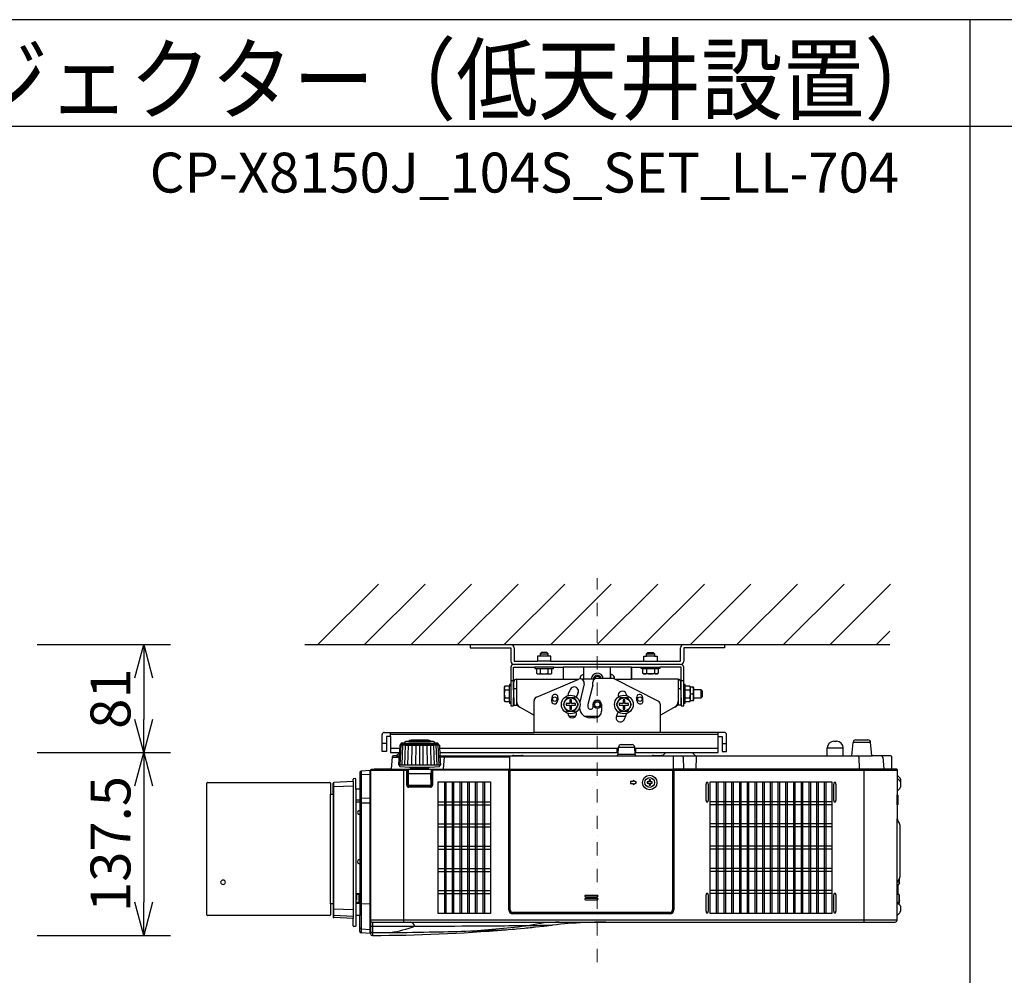
# Model space of a CAD drawing. Extents: x 1000 to 27000, y 2500 to 40000.
# Drawn here: x 6857 to 14260, y 32813 to 40000 of the extents above; entities that cross this region are included whole.
import ezdxf
from ezdxf.enums import TextEntityAlignment as Align

# ---------------------------------------------------------------- set-up
doc = ezdxf.new("R2010")
doc.units = 0
doc.header["$LTSCALE"] = 400
doc.header["$MEASUREMENT"] = 0
doc.linetypes.add('DASHDOT', pattern=[1, 0.5, -0.25, 0, -0.25])
doc.layers.get('0').update_dxf_attribs({"linetype": 'CONTINUOUS'})
for name, color, linetype in [('MOJI', 7, 'CONTINUOUS'), ('SUGATA', 7, 'CONTINUOUS'), ('SUNPO', 1, 'CONTINUOUS'), ('WAKU', 4, 'CONTINUOUS')]:
    doc.layers.add(name, color=color, linetype=linetype)
doc.layers.add('THUSIN', color=7, linetype='CONTINUOUS', lineweight=9)
doc.styles.get("Standard").update_dxf_attribs({"font": 'SIMPLEX', "bigfont": 'BIGFONT'})

# ---------------------------------------------------------------- blocks, each defined once
blk = doc.blocks.new('C11_CP-X8150J_S_SET_LL-704')
at = {"layer": 'SUGATA', "color": 1, "linetype": 'Continuous'}
for p, q in [((6100, -3900), (6555, -3445)), ((6450, -3900), (6905, -3445)), ((6800, -3900), (7255, -3445)), ((7150, -3900), (7605, -3445)), ((7500, -3900), (7955, -3445)), ((7850, -3900), (8305, -3445)), ((8200, -3900), (8655, -3445)), ((8550, -3900), (9005, -3445)), ((8900, -3900), (9355, -3445)), ((9250, -3900), (9705, -3445)), ((9600, -3900), (10055, -3445)), ((9950, -3900), (10405, -3445)), ((10300, -3900), (10400, -3800)), ((8200.3, -5786.5), (8110.3, -5786.5)), ((8110.3, -5796.5), (8200.3, -5796.5)), ((8200.3, -5808.5), (8110.3, -5808.5)), ((8110.3, -5818.5), (8200.3, -5818.5))]:
    blk.add_line(p, q, dxfattribs=at)
at = {"layer": 'SUGATA', "color": 3, "linetype": 'Continuous'}
blk.add_line((6000, -3900), (10400, -3900), dxfattribs=at)
at = {"layer": 'SUGATA', "color": 2}
for p, q in [((7243, -3900), (7243, -3925)), ((7243, -3900), (7550, -3900)), ((8850, -3900), (9157, -3900)), ((9157, -3900), (9157, -3925)), ((7243, -3925), (7550, -3925)), ((7550, -3925), (7550, -4025)), ((7575, -3925), (7575, -4025)), ((8825, -4025), (8825, -3925)), ((9157, -3925), (8850, -3925)), ((8850, -3925), (8850, -4025)), ((7550, -4070), (7550, -4200)), ((7570, -4240), (7570, -4070)), ((7570, -4070), (7730, -4070)), ((7575, -4025), (7750, -4025)), ((7850, -4025), (8550, -4025)), ((7870, -4070), (7943.1, -4070)), ((7943.1, -4070), (7943.1, -4160)), ((8456.9, -4070), (8530, -4070)), ((8456.9, -4070), (8456.9, -4160)), ((8456.9, -4160), (8456.9, -4070)), ((8650, -4025), (8825, -4025)), ((8830, -4070), (8670, -4070)), ((8830, -4240), (8830, -4070)), ((7572.5, -4240), (7572.5, -4180)), ((7592.5, -4160), (7943.1, -4160)), ((8083.1, -4160), (8100, -4160)), ((8807.5, -4160), (8456.9, -4160)), ((8827.5, -4240), (8827.5, -4180)), ((7572.5, -4240), (7570, -4240)), ((8827.5, -4240), (8830, -4240)), ((7570, -4300), (7572.5, -4300)), ((7572.5, -4300), (7572.5, -4356.2)), ((7572.5, -4356.2), (7592.5, -4356.2)), ((7592.5, -4356.2), (7725, -4430.2)), ((8807.5, -4356.2), (8675, -4430.2)), ((8827.5, -4356.2), (8807.5, -4356.2)), ((8830, -4300), (8827.5, -4300)), ((8827.5, -4300), (8827.5, -4356.2)), ((7725, -4560), (7725, -4430.2)), ((8675, -4560), (8675, -4430.2)), ((6582, -4704), (6582, -4576)), ((6598, -4560), (7725, -4560)), ((9156, -4560), (8675, -4560)), ((9172, -4704), (9172, -4576)), ((6644, -4592), (6614, -4592)), ((6614, -4592), (6614, -4704)), ((6644, -4592), (6644, -4712)), ((6715.5, -4657.3), (6712.6, -4713.4)), ((6716.1, -4656), (6723, -4649)), ((6723, -4649), (6723.2, -4645.3)), ((6751.8, -4641.6), (6728.3, -4641.6)), ((6751.8, -4641.6), (6751.9, -4634.1)), ((6782, -4629.1), (6761, -4629.1)), ((6782, -4629.1), (6782.1, -4625.3)), ((6800.5, -4620.6), (6792.9, -4620.6)), ((6935.1, -4620.6), (6927.5, -4620.6)), ((6946, -4629.1), (6945.9, -4625.3)), ((6967, -4629.1), (6946, -4629.1)), ((6976.2, -4641.6), (6976.1, -4634.1)), ((6999.7, -4641.6), (6976.2, -4641.6)), ((7005, -4649), (7004.8, -4645.3)), ((7011.9, -4656), (7005, -4649)), ((7012.5, -4657.3), (7016.6, -4737)), ((8379, -4652), (8461, -4652)), ((9109, -4712), (9109, -4592)), ((9109, -4592), (9140, -4592)), ((9140, -4592), (9140, -4704)), ((9979, -4627), (9999, -4627)), ((10114.2, -4737), (10123.1, -4635.3)), ((10143, -4617), (10235, -4617)), ((10263.6, -4734.3), (10254.9, -4635.3)), ((6614, -4704), (6582, -4704)), ((6644, -4712), (6712.7, -4712)), ((6689, -4737), (6666.9, -4737)), ((6712.6, -4713.4), (6689, -4737)), ((7015.3, -4712), (8356.9, -4712)), ((7016.6, -4737), (7559.9, -4737)), ((7571.5, -4733.3), (7631.5, -4733.3)), ((7643.1, -4737), (8346.1, -4737)), ((8356, -4727.5), (8359, -4671)), ((8484, -4727.5), (8481, -4671)), ((8483.1, -4712), (8715.2, -4712)), ((8493.9, -4737), (8609.9, -4737)), ((8621.5, -4733.3), (8681.5, -4733.3)), ((8713.1, -4712.9), (8691.6, -4734.4)), ((8912.8, -4712), (9109, -4712)), ((8914.9, -4712.9), (8936.4, -4734.4)), ((8938.3, -4737), (9929, -4737)), ((9140, -4704), (9172, -4704)), ((9929, -4737), (9929, -4677)), ((10049, -4737), (10049, -4677)), ((10049, -4737), (10114.2, -4737)), ((10404, -4737), (10266.5, -4737)), ((6657, -4746.1), (6649.2, -4834.3)), ((10414, -4834), (10414, -4747)), ((6414, -4860.7), (6414, -4987)), ((6493.5, -4847), (6423.5, -4850.7)), ((6493.5, -4872.2), (6493.5, -4847)), ((6494, -4872.2), (6493.5, -4872.2)), ((6494, -4845), (6494, -6052.9)), ((6521, -4840), (6499, -4840)), ((6646.3, -4837), (6524, -4837)), ((10451, -4837), (10417, -4837)), ((10454, -4840), (10454, -4879)), ((10454.9, -4880.9), (10474.6, -4900.6)), ((5264.5, -5932), (5264.5, -4942)), ((5269.5, -4937), (6189.5, -4937)), ((6194.5, -4942), (6194.5, -5024.5)), ((6214, -5024.5), (6214, -4941.7)), ((6364, -4929.1), (6218.7, -4936.8)), ((6364, -4929.1), (6364, -4913.6)), ((6380.8, -4907.9), (6368.7, -4908.6)), ((6384, -4987), (6384, -4910.9)), ((10479, -4911.2), (10479, -4971.7)), ((6194.5, -5024.5), (6214, -5024.5)), ((6414, -4987), (6384, -4987)), ((10454, -5004.1), (10454, -5030.3)), ((10454, -5030.3), (10456.1, -5030.3)), ((10474.6, -4982.3), (10454.9, -5002)), ((10459, -5033.3), (10459, -5102.7)), ((10454, -5105.7), (10454, -5210.3)), ((10454, -5105.7), (10456.1, -5105.7)), ((10454, -5210.3), (10454.3, -5210.3)), ((10457.3, -5213), (10458, -5223.9)), ((10458, -5223.9), (10472, -5248.2)), ((10474, -5255.7), (10474, -5648.3)), ((10470.9, -5691), (10467, -5703.4)), ((10470.8, -5668), (10472.7, -5668)), ((10472.7, -5678), (10470.8, -5678)), ((10470.9, -5691), (10470.8, -5691)), ((10472, -5655.8), (10471.2, -5657.1)), ((10459, -5704.1), (10467, -5703.4)), ((10459, -5704.1), (10459, -5775.9)), ((10459, -5775.9), (10467, -5776.6)), ((10471, -5789), (10467, -5776.6)), ((10470.8, -5789), (10471, -5789)), ((10470.8, -5802), (10472.7, -5802)), ((10472.7, -5812), (10470.8, -5812)), ((10471, -5825), (10470.8, -5825)), ((10472.7, -5828), (10470.8, -5828)), ((10470.9, -5841), (10470.8, -5841)), ((10471, -5825), (10470.9, -5825.1)), ((10472.1, -5818), (10472.7, -5818)), ((6214, -5849.5), (6194.5, -5849.5)), ((6194.5, -5849.5), (6194.5, -5932)), ((6214, -5849.5), (6214, -5948)), ((10474.6, -5916.4), (10454.9, -5936.1)), ((10467.9, -5850.9), (10474.6, -5857.6)), ((10479, -5868.2), (10479, -5905.8)), ((6189.5, -5937), (5269.5, -5937)), ((6364, -5960.6), (6218.7, -5953)), ((6364, -6014.7), (6364, -5960.6)), ((6414, -5936.5), (6384, -5937)), ((6384, -5937), (6384, -6017.4)), ((6414, -6058.3), (6414, -5936.5)), ((8263.2, -5987), (10439, -5987)), ((10454.9, -5936.1), (10454, -5938.2)), ((10454, -5972), (10454, -5938.2)), ((6380.8, -6020.3), (6368.7, -6019.7)), ((6493.5, -6072), (6423.5, -6068.3)), ((6493.5, -6072), (6493.5, -6040.8)), ((6493.5, -6040.8), (6494, -6041.3)), ((6494, -6052.9), (6494.5, -6056.8)), ((6494.5, -6056.8), (6494.5, -6075.8)), ((7513.5, -6044.2), (7514.8, -6044.1)), ((7514.8, -6044.1), (7529.4, -6042.8)), ((7529.4, -6042.8), (7560.9, -6040.1)), ((7560.9, -6040.1), (7572.5, -6039.1)), ((7572.5, -6039.1), (7577.1, -6038.7)), ((7577.1, -6038.7), (7592.1, -6037.3)), ((7592.1, -6037.3), (7652.3, -6031.7)), ((7652.3, -6031.7), (7666.2, -6030.4)), ((7666.2, -6030.4), (7680.2, -6029)), ((7680.2, -6029), (7694.2, -6027.7)), ((7694.2, -6027.7), (7707.8, -6026.3)), ((7707.8, -6026.3), (7721.3, -6024.9)), ((7721.3, -6024.9), (7734.4, -6023.6)), ((7734.4, -6023.6), (7797.4, -6017)), ((7797.4, -6017), (7809.2, -6015.7)), ((7809.2, -6015.7), (7821, -6014.5)), ((7821, -6014.5), (7853.9, -6010.8)), ((7853.9, -6010.8), (7864.3, -6009.6))]:
    blk.add_line(p, q, dxfattribs=at)
at = {"layer": 'SUGATA', "color": 3}
for p, q in [((7770, -3970), (7830, -3970)), ((7830, -3986), (7770, -3986)), ((8570, -3970), (8630, -3970)), ((8630, -3986), (8570, -3986)), ((8825, -4050), (7575, -4050)), ((7870, -4070), (7730, -4070)), ((7850, -4025), (7750, -4025)), ((8456.9, -4070), (7943.1, -4070)), ((8100, -4160), (8100, -4070)), ((8300, -4154.3), (8300, -4070)), ((8530, -4070), (8670, -4070)), ((8550, -4025), (8650, -4025)), ((7742.3, -4080), (7857.7, -4080)), ((7771.1, -4080), (7771.1, -4115.5)), ((7828.9, -4080), (7828.9, -4115.5)), ((8099.4, -4125), (8100, -4125)), ((8300, -4125), (8300, -4154.3)), ((8300.6, -4125), (8300, -4125)), ((8542.3, -4080), (8657.7, -4080)), ((8571.1, -4080), (8571.1, -4115.5)), ((8628.9, -4080), (8628.9, -4115.5)), ((7540, -4327.7), (7540, -4212.3)), ((7550, -4170), (7570, -4170)), ((7550, -4200), (7550, -4340)), ((7592.5, -4160), (7592.5, -4356.2)), ((7743.3, -4294.3), (8060.6, -4160.4)), ((7943.1, -4160), (8061.5, -4160)), ((8101.4, -4195.2), (8067.6, -4331.7)), ((8069.6, -4158.1), (8069.6, -4155)), ((8177.4, -4160), (8083.1, -4160)), ((8166, -4205), (8130, -4350)), ((8166, -4205), (8166, -4181.2)), ((8308.7, -4154.3), (8196, -4154.3)), ((8330.4, -4158.7), (8330.4, -4155)), ((8658.6, -4325.7), (8332.6, -4159.7)), ((8333.2, -4160), (8456.9, -4160)), ((8807.5, -4160), (8807.5, -4356.2)), ((8830, -4170), (8850, -4170)), ((8850, -4340), (8850, -4200)), ((8860, -4327.7), (8860, -4212.3)), ((7504.5, -4241.1), (7540, -4241.1)), ((7570, -4240), (7570, -4300)), ((7572.5, -4230), (7592.5, -4230)), ((7572.5, -4300), (7572.5, -4240)), ((8807.5, -4230), (8827.5, -4230)), ((8827.5, -4240), (8827.5, -4300)), ((8830, -4300), (8830, -4240)), ((8860, -4241.1), (8895.5, -4241.1)), ((8900, -4320), (8900, -4220)), ((8900, -4270), (8919.8, -4270)), ((8927, -4300), (8927, -4240)), ((8980, -4300), (8980, -4240)), ((7504.5, -4298.9), (7540, -4298.9)), ((7725, -4430.2), (7725, -4321.9)), ((8130, -4350), (8130, -4370)), ((8168, -4370), (8168, -4350)), ((8232, -4350), (8232, -4400)), ((8675, -4430.2), (8675, -4352.4)), ((8860, -4298.9), (8895.5, -4298.9)), ((8035.7, -4440), (7988.4, -4440)), ((8212, -4440), (8106.3, -4440)), ((8145, -4385), (8153, -4385)), ((8413.8, -4440), (8342.8, -4440)), ((8182, -4450), (8145, -4450)), ((6644, -4592), (6644, -4560)), ((9109, -4576), (6644, -4576)), ((8675, -4560), (7725, -4560)), ((9109, -4592), (9109, -4560)), ((6614, -4644), (6582, -4644)), ((6717.4, -4805.4), (6724.7, -4653.6)), ((6723, -4649), (7005, -4649)), ((6731.8, -4805.4), (6738.2, -4654.3)), ((6751.8, -4641.6), (6976.2, -4641.6)), ((6751.8, -4805.4), (6757.1, -4655.2)), ((6776.7, -4805.4), (6780.6, -4656)), ((6782, -4629.1), (6946, -4629.1)), ((6927.5, -4620.6), (6800.5, -4620.6)), ((6805.4, -4805.4), (6807.9, -4656.8)), ((6836, -4805.4), (6837.7, -4657.1)), ((6864, -4657.4), (6864, -4805.4)), ((6892, -4805.4), (6890.3, -4657.1)), ((6922.6, -4805.4), (6920.1, -4656.8)), ((6951.3, -4805.4), (6947.4, -4656)), ((6976.2, -4805.4), (6970.9, -4655.2)), ((6996.2, -4805.4), (6989.8, -4654.3)), ((7010.6, -4805.4), (7003.3, -4653.6)), ((9140, -4644), (9172, -4644)), ((10254.9, -4635.3), (10123.1, -4635.3)), ((6714.3, -4680), (6644, -4680)), ((6689.1, -4737), (6711.4, -4737)), ((6707.8, -4805.4), (6712.6, -4713.4)), ((8358.5, -4680), (7013.7, -4680)), ((7016.6, -4737), (7020.2, -4805.4)), ((7559.9, -4737), (7643.1, -4737)), ((8346.1, -4737), (8493.9, -4737)), ((8350, -4712), (8350, -4680)), ((8484, -4727.5), (8356, -4727.5)), ((8359, -4671), (8481, -4671)), ((9109, -4680), (8481.5, -4680)), ((8490, -4712), (8490, -4680)), ((8609.9, -4737), (8938.3, -4737)), ((8715.2, -4712), (8912.8, -4712)), ((9929, -4677), (10049, -4677)), ((9929, -4737), (10049, -4737)), ((10114.2, -4737), (10266.5, -4737)), ((6657, -4746.1), (6710.9, -4746.1)), ((7020.2, -4805.4), (6707.8, -4805.4)), ((6712.6, -4805.4), (6712.6, -4812.6)), ((7015.4, -4805.4), (7015.4, -4812.6)), ((7539, -4746.1), (7017.1, -4746.1)), ((7044.2, -4834.3), (7051.9, -4746.1)), ((7539, -4740), (7539, -5895)), ((8771.5, -4740), (8771.5, -5895)), ((8845.8, -4746.8), (8847.4, -4837)), ((8942.2, -4746.8), (8940.7, -4834.1)), ((10166.1, -4746.8), (10167.6, -4834.1)), ((10346, -4746.1), (10353.8, -4834.3)), ((6423.5, -4850.7), (6423.5, -6068.3)), ((6493.5, -4876.8), (6423.5, -4880.4)), ((6493.5, -6040.8), (6493.5, -4872.2)), ((6494, -4845), (6762, -4845)), ((6521, -4840), (6762, -4840)), ((6646.3, -4837), (7536, -4837)), ((6715.3, -4815.6), (6789, -4822)), ((6744, -4837), (6744, -5987)), ((6767, -4957), (6767, -4850)), ((6772, -4957), (6772, -4850)), ((6777, -4842), (6777, -4965.6)), ((6777, -4869), (6951, -4869)), ((6778, -4957), (6779.5, -4873.9)), ((6789, -4822), (6794, -4827)), ((6789, -4822), (6939, -4822)), ((6794, -4827), (6934, -4827)), ((6804, -4834), (6804, -4830)), ((6924, -4834), (6924, -4830)), ((6934, -4827), (6939, -4822)), ((6939, -4822), (7012.7, -4815.6)), ((6950, -4957), (6948.5, -4873.9)), ((6951, -4842), (6951, -4965.6)), ((6956, -4850), (6956, -4957)), ((6961, -4850), (6961, -4957)), ((7529, -4840), (6966, -4840)), ((7529, -4845), (6966, -4845)), ((7534, -5895), (7534, -4850)), ((7540.5, -4845), (7540.5, -5895)), ((7540.5, -4845), (8770, -4845)), ((8765, -4840), (7545.5, -4840)), ((7545.5, -5895), (7545.5, -4840)), ((8765, -4840), (8765, -5895)), ((8770, -5895), (8770, -4845)), ((10417, -4837), (8771.5, -4837)), ((8776.5, -4850), (8776.5, -5895)), ((10449, -4840), (8781.5, -4840)), ((8781.5, -4845), (10454, -4845)), ((10204, -4837), (10204, -5987)), ((10454, -4879), (10454, -5004.1)), ((6218.7, -5953), (6218.7, -4936.8)), ((6364, -4929.1), (6364, -5960.6)), ((6778, -4957), (6950, -4957)), ((6778, -4957), (6778, -4966.2)), ((6950, -4957), (6950, -4966.2)), ((10454, -4901.7), (10454.9, -4903.8)), ((10454.9, -4903.8), (10474.6, -4923.5)), ((6194.5, -5849.5), (6194.5, -5024.5)), ((6214, -5024.5), (6214, -5849.5)), ((6364, -4963.7), (6218.7, -4970.1)), ((6384, -4987), (6384, -5937)), ((6414, -4987), (6414, -5936.5)), ((6946, -4967), (6782, -4967)), ((6946, -4972), (6782, -4972)), ((6945.2, -4962), (6782.8, -4962)), ((10454, -5105.7), (10454, -5030.3)), ((6414, -5070.4), (6384, -5070.4)), ((6414, -5085.2), (6384, -5084.7)), ((6493.5, -5053.6), (6423.5, -5056.1)), ((6493.5, -5091.6), (6423.5, -5092.3)), ((10454, -5938.2), (10454, -5210.3)), ((10458, -5223.9), (10454.6, -5218)), ((10471.2, -5657.1), (10454.6, -5686)), ((10467, -5664.5), (10467, -5703.4)), ((6414, -5773.6), (6384, -5774)), ((6400.6, -5779), (6400.6, -5773.8)), ((6406.6, -5773.7), (6406.6, -5840.3)), ((10454, -5704.5), (10459, -5704.1)), ((6414, -5840.3), (6384, -5840.3)), ((6414, -5846.8), (6384, -5847.1)), ((6423.5, -5847.3), (6493.5, -5849.7)), ((10459, -5775.9), (10454, -5775.5)), ((10454.9, -5837.9), (10454, -5835.8)), ((10467.9, -5850.9), (10454.9, -5837.9)), ((10467, -5837.4), (10455.4, -5838.4)), ((10459, -5838.1), (10459, -5842)), ((10467, -5776.6), (10467, -5850)), ((10470.9, -5825.1), (10467, -5837.4)), ((6218.7, -5886.2), (6364, -5892.4)), ((8746.5, -5913.5), (7564, -5913.5)), ((7564, -5918.5), (8746.5, -5918.5)), ((8746.5, -5920), (7564, -5920)), ((6364, -5945), (6218.7, -5937.5)), ((10454, -5972), (6494, -5972)), ((6509, -5987), (8263.2, -5987)), ((6509, -5987), (6509, -6087)), ((8746.5, -5925), (7564, -5925)), ((6423.5, -6038.4), (6493.5, -6042.1))]:
    blk.add_line(p, q, dxfattribs=at)
at = {"layer": 'SUGATA', "color": 1}
for p, q in [((7050, -4933), (7050, -5921)), ((7062, -4933), (7062, -5921)), ((7108, -4933), (7108, -5921)), ((7120, -4933), (7120, -5921)), ((7166, -4933), (7166, -5921)), ((7178, -4933), (7178, -5921)), ((7224, -4933), (7224, -5921)), ((7236, -4933), (7236, -5921)), ((7282, -4933), (7282, -5921)), ((7294, -4933), (7294, -5921)), ((7340, -4933), (7340, -5921)), ((7352, -4933), (7352, -5921)), ((9094, -4933), (9094, -5921)), ((9106, -4933), (9106, -5921)), ((9152, -4933), (9152, -5921)), ((9164, -4933), (9164, -5921)), ((9210, -4933), (9210, -5921)), ((9222, -4933), (9222, -5921)), ((9268, -4933), (9268, -5921)), ((9280, -4933), (9280, -5921)), ((9326, -4933), (9326, -5921)), ((9338, -4933), (9338, -5921)), ((9384, -4933), (9384, -5921)), ((9396, -4933), (9396, -5921)), ((9442, -4933), (9442, -5921)), ((9454, -4933), (9454, -5921)), ((9500, -4933), (9500, -5921)), ((9512, -4933), (9512, -5921)), ((9558, -4933), (9558, -5921)), ((9570, -4933), (9570, -5921)), ((9616, -4933), (9616, -5921)), ((9628, -4933), (9628, -5921)), ((9674, -4933), (9674, -5921)), ((9686, -4933), (9686, -5921)), ((9732, -4933), (9732, -5921)), ((9744, -4933), (9744, -5921)), ((9790, -4933), (9790, -5921)), ((9802, -4933), (9802, -5921)), ((9848, -4933), (9848, -5921)), ((9860, -4933), (9860, -5921)), ((9906, -4933), (9906, -5921)), ((9918, -4933), (9918, -5921)), ((7004, -5082), (7398, -5082)), ((7004, -5104), (7398, -5104)), ((9964, -5082), (9048, -5082)), ((9964, -5104), (9048, -5104)), ((7004, -5249), (7398, -5249)), ((9964, -5249), (9048, -5249)), ((7004, -5271), (7398, -5271)), ((9964, -5271), (9048, -5271)), ((7004, -5416), (7398, -5416)), ((7004, -5438), (7398, -5438)), ((9964, -5416), (9048, -5416)), ((9964, -5438), (9048, -5438)), ((7004, -5583), (7398, -5583)), ((7004, -5605), (7398, -5605)), ((9964, -5583), (9048, -5583)), ((9964, -5605), (9048, -5605)), ((7004, -5750), (7398, -5750)), ((7004, -5772), (7398, -5772)), ((9964, -5750), (9048, -5750)), ((9964, -5772), (9048, -5772))]:
    blk.add_line(p, q, dxfattribs=at)
at = {"layer": 'SUGATA', "color": 2}
for points in [[(7850, -4025), (7850, -3986), (7830, -3986), (7830, -3970), (7820, -3960), (7780, -3960), (7770, -3970), (7770, -3986), (7750, -3986), (7750, -4025)], [(8550, -4025), (8550, -3986), (8570, -3986), (8570, -3970), (8580, -3960), (8620, -3960), (8630, -3970), (8630, -3986), (8650, -3986), (8650, -4025)], [(7730, -4070), (7730, -4080), (7742.3, -4080), (7742.3, -4115.5), (7750, -4120), (7850, -4120), (7857.7, -4115.5), (7857.7, -4080), (7870, -4080), (7870, -4070)], [(8670, -4070), (8670, -4080), (8657.7, -4080), (8657.7, -4115.5), (8650, -4120), (8550, -4120), (8542.3, -4115.5), (8542.3, -4080), (8530, -4080), (8530, -4070)], [(8850, -4200), (8850, -4070)], [(7550, -4200), (7540, -4200), (7540, -4212.3), (7504.5, -4212.3), (7500, -4220), (7500, -4320), (7504.5, -4327.7), (7540, -4327.7), (7540, -4340), (7550, -4340), (7550, -4360), (7570, -4360), (7570, -4300)], [(8830, -4300), (8830, -4360), (8850, -4360), (8850, -4340), (8860, -4340), (8860, -4327.7), (8895.5, -4327.7), (8900, -4320), (8924.1, -4320), (8927, -4315), (8927, -4300), (8980, -4300), (8990, -4290), (8990, -4250), (8980, -4240), (8927, -4240), (8927, -4225), (8924.1, -4220), (8900, -4220), (8895.5, -4212.3), (8860, -4212.3), (8860, -4200), (8850, -4200)], [(6800.5, -4620.6), (6800.5, -4615), (6927.5, -4615), (6927.5, -4620.6)]]:
    blk.add_lwpolyline(points, dxfattribs=at)
at = {"layer": 'SUGATA', "color": 1}
for points in [[(7971.1, -4300), (7942.3, -4350), (7971.1, -4400), (8028.9, -4400), (8057.7, -4350), (8028.9, -4300), (7971.1, -4300)], [(8006, -4315), (7994, -4315), (7994, -4344), (7965, -4344), (7965, -4356), (7994, -4356), (7994, -4385), (8006, -4385), (8006, -4356), (8035, -4356), (8035, -4344), (8006, -4344), (8006, -4315)], [(8371.1, -4300), (8342.3, -4350), (8371.1, -4400), (8428.9, -4400), (8457.7, -4350), (8428.9, -4300), (8371.1, -4300)], [(8406, -4315), (8394, -4315), (8394, -4344), (8365, -4344), (8365, -4356), (8394, -4356), (8394, -4385), (8406, -4385), (8406, -4356), (8435, -4356), (8435, -4344), (8406, -4344), (8406, -4315)], [(8589, -4942), (8589, -4956.5), (8599, -4956.5), (8599, -4942), (8613.5, -4942), (8613.5, -4932), (8599, -4932), (8599, -4917.5), (8589, -4917.5), (8589, -4932), (8574.5, -4932), (8574.5, -4942), (8589, -4942)], [(9019.9, -5082.9), (9032.1, -5082.9), (9035.9, -5066.2), (9035.9, -4954.8), (9032.1, -4938.1), (9019.9, -4938.1), (9016.1, -4954.8), (9016.1, -5066.2), (9019.9, -5082.9)], [(9979.9, -5082.9), (9992.1, -5082.9), (9995.9, -5066.2), (9995.9, -4954.8), (9992.1, -4938.1), (9979.9, -4938.1), (9976.1, -4954.8), (9976.1, -5066.2), (9979.9, -5082.9)], [(9019.9, -5915.9), (9032.1, -5915.9), (9035.9, -5899.2), (9035.9, -5787.8), (9032.1, -5771.1), (9019.9, -5771.1), (9016.1, -5787.8), (9016.1, -5899.2), (9019.9, -5915.9)], [(9979.9, -5915.9), (9992.1, -5915.9), (9995.9, -5899.2), (9995.9, -5787.8), (9992.1, -5771.1), (9979.9, -5771.1), (9976.1, -5787.8), (9976.1, -5899.2), (9979.9, -5915.9)]]:
    blk.add_lwpolyline(points, dxfattribs=at)
for points in [[(7398, -5921), (7004, -5921), (7004, -4933), (7398, -4933)], [(9048, -4933), (9964, -4933), (9964, -5921), (9048, -5921)]]:
    blk.add_lwpolyline(points, close=True, dxfattribs=at)
at = {"layer": 'SUGATA', "color": 3}
for points in [[(8469, -4922), (8469, -4929.5), (8449, -4929.5), (8449, -4944.5), (8469, -4944.5), (8469, -4952), (8494, -4937), (8469, -4922)], [(6390.6, -5773.9), (6390.6, -5822.1), (6384, -5822.1)], [(6401.6, -5773.8), (6401.6, -5779), (6400.6, -5779), (6400.6, -5780), (6390.6, -5780.4)], [(6414, -5795.6), (6409.6, -5795.6), (6409.6, -5830.6), (6414, -5830.6)]]:
    blk.add_lwpolyline(points, dxfattribs=at)
for centre, radius in [((7880, -4310), 16.5), ((8520, -4310), 16.5), ((8200, -4350), 30), ((8200, -4350), 20), ((8594, -4937), 54.6), ((8594, -4937), 36.5)]:
    blk.add_circle(centre, radius, dxfattribs=at)
at = {"layer": 'SUGATA', "color": 1}
for centre, radius in [((8000, -4350), 70), ((8400, -4350), 70), ((8000, -4350), 50), ((8400, -4350), 50)]:
    blk.add_circle(centre, radius, dxfattribs=at)
at = {"layer": 'SUGATA', "color": 2}
for centre, radius, start, end in [((7550, -3925), 25, 0, 90), ((8850, -3925), 25, 90, 180), ((7575, -4025), 25, 180, 270), ((7570, -4070), 20, 90, 180), ((8825, -4025), 25, 270, 0), ((8830, -4070), 20, 0, 90), ((7592.5, -4180), 20, 90, 180), ((8807.5, -4180), 20, 0, 90), ((8200, -4350), 168, 19.55486, 20), ((8200, -4350), 168, 199.55486, 200), ((6598, -4576), 16, 90, 180), ((9156, -4576), 16, 0, 90), ((6717.5, -4657.5), 2.03, 135.97133, 176.0196), ((6717.5, -4657.4), 1.99, 176.29412, 177.01408), ((6726.2, -4645.5), 3, 114.13787, 177), ((6864, -4953), 340, 113.75429, 114.13787), ((6728.3, -4644.6), 3, 90, 113.75429), ((6754.9, -4634.1), 3, 108.88371, 179), ((6864, -4953), 340, 107.79045, 108.88371), ((6761, -4632.1), 3, 90, 107.79045), ((6785.1, -4625.4), 3, 103.54291, 179), ((6864, -4953), 340, 102.18229, 103.54291), ((6792.9, -4623.6), 3, 90, 102.18229), ((6935.1, -4623.6), 3, 77.81771, 90), ((6864, -4953), 340, 76.45709, 77.81771), ((6942.9, -4625.4), 3, 1, 76.45709), ((6967, -4632.1), 3, 72.20955, 90), ((6864, -4953), 340, 71.11629, 72.20955), ((6973.1, -4634.1), 3, 1, 71.11629), ((6999.7, -4644.6), 3, 66.24571, 90), ((6864, -4953), 340, 65.86213, 66.24571), ((7001.8, -4645.5), 3, 3, 65.86213), ((7010.5, -4657.5), 2.03, 3.9804, 44.02868), ((7010.5, -4657.4), 1.99, 2.98592, 3.70588), ((8379, -4672), 20, 90, 177), ((8461, -4672), 20, 3, 90), ((9979, -4677), 50, 90, 180), ((9999, -4677), 50, 0, 90), ((10143, -4637), 20, 90, 175), ((10235, -4637), 20, 5, 90), ((6666.9, -4747), 10, 90, 175), ((7571.5, -4753.3), 20, 90, 125.36936), ((7631.5, -4753.3), 20, 54.63064, 90), ((8346.1, -4727), 10, 270, 357), ((8493.9, -4727), 10, 183, 270), ((8621.5, -4753.3), 20, 90, 125.36936), ((8681.5, -4753.3), 20, 62.82584, 90), ((8698.6, -4741.5), 10, 135, 143.25641), ((8715.2, -4715), 3, 90, 135), ((8912.8, -4715), 3, 45, 90), ((8929.4, -4741.5), 10, 26.72709, 45.00003), ((10266.5, -4734), 3, 185, 270), ((10404, -4747), 10, 0.00108, 89.99948), ((6424, -4860.7), 10, 93, 180), ((6499, -4845), 5, 90, 180), ((6524, -4840), 3, 90, 180), ((6646.3, -4834), 3, 269.99972, 354.99996), ((10417, -4834), 3, 180, 270), ((10451, -4840), 3, 359.99979, 90.00021), ((10457.1, -4878.7), 3.08, 185.37567, 224.73185), ((5269.5, -4942), 5, 90, 180.00458), ((6189.5, -4942), 5, 360, 90), ((6219, -4941.7), 5, 93, 180), ((6369, -4913.6), 5, 93, 180), ((6381, -4910.9), 3, 0, 93), ((10464, -4911.2), 15, 0, 44.99991), ((10457, -5004.1), 3, 135.00017, 179.99995), ((10456, -5033.3), 3, 359.99613, 89), ((10464, -4971.7), 15, 315, 0), ((10456, -5102.7), 3, 271, 360), ((10454.2, -5213.4), 3.06, 6.69792, 87.95029), ((10459, -5255.7), 15, 0, 30), ((10393.2, -5673), 77.8, 356.31371, 3.68629), ((10393.2, -5673), 79.7, 346.94189, 356.4017), ((10393.2, -5673), 79.7, 3.5983, 11.49142), ((10459, -5648.3), 15, 330, 360), ((10393.1, -5823), 79.9, 339.50832, 346.96241), ((10393.2, -5807), 79.7, 3.5983, 13.05811), ((10393.2, -5807), 77.8, 356.31371, 3.68629), ((10393.2, -5807), 79.7, 346.94189, 356.4017), ((10393.2, -5823), 77.8, 356.31371, 358.44492), ((10393.2, -5823), 79.7, 346.94189, 356.4017), ((10393.2, -5823), 79.7, 7.93547, 12.55459), ((10393.2, -5823), 77.8, 358.52634, 359.01855), ((10393.2, -5823), 79.7, 3.5983, 5.764), ((10464, -5868.2), 15, 0, 45), ((10464, -5905.8), 15, 314.99999, 0), ((5269.5, -5932), 5, 179.99542, 270), ((6189.5, -5932), 5, 270, 0), ((6219, -5948), 5, 180, 267), ((8264.1, -9539.6), 3552.6, 92.65405, 96.46126), ((8281.2, -10231.4), 4244.4, 90.24295, 92.45268), ((10439, -5972), 15, 270, 0), ((6369, -6014.7), 5, 180, 267), ((6381, -6017.4), 3, 267, 0), ((6424, -6058.3), 10, 180, 267), ((6494, 6076.2), 12163.2, 270.07075, 274.80818), ((6509, -6072), 15, 194.83513, 270.07276)]:
    blk.add_arc(centre, radius, start, end, dxfattribs=at)
at = {"layer": 'SUGATA', "color": 3}
for centre, radius, start, end in [((7756.7, -4094.4), 25.6, 235.61575, 304.38425), ((7800, -4024.5), 95.5, 252.41205, 287.58795), ((7843.3, -4094.4), 25.6, 235.61575, 304.38425), ((8099.5, -4154.9), 29.9, 90.17232, 180.26082), ((8300.5, -4154.9), 29.9, 359.73918, 89.82768), ((8556.7, -4094.4), 25.6, 235.65115, 304.34885), ((8600, -4024.5), 95.5, 252.41205, 287.58795), ((8643.3, -4094.4), 25.6, 235.61575, 304.38425), ((7525.6, -4226.7), 25.6, 145.61575, 214.38425), ((8026.8, -4250), 32, 330, 150), ((8072.3, -4188), 30, 346.05677, 112.87932), ((8194.6, -4182.9), 28.6, 87.18592, 176.61072), ((8309.2, -4207.6), 53.3, 63.98459, 90.52582), ((8874.4, -4226.7), 25.6, 325.61575, 34.38425), ((7595.5, -4270), 95.5, 162.41205, 197.58795), ((8200, -4350), 345, 170.46401, 175.28596), ((7882, -4296.6), 22.5, 350.46401, 170.46401), ((8200, -4350), 232, 150, 163.382), ((8200, -4350), 168, 150, 160.44514), ((8387.9, -4281.6), 32, 20, 200), ((8200, -4350), 232, 16.618, 20), ((8518, -4296.6), 22.5, 9.53599, 189.53599), ((8200, -4350), 345, 4.71404, 9.53599), ((8804.5, -4270), 95.5, 342.41205, 17.58795), ((8851.4, -4245.3), 72.7, 340.13029, 20.3386), ((8851.4, -4294.7), 72.7, 339.6614, 19.86971), ((7525.6, -4313.3), 25.6, 145.61575, 214.38425), ((7642.5, -4326.8), 50, 180, 240.80251), ((7755, -4321.9), 30, 112.87932, 180), ((7878.6, -4323.5), 22.5, 175.28596, 355.28596), ((8200, -4350), 300, 170.46401, 175.28596), ((8200, -4350), 32, 0, 180), ((8188.7, -4351.4), 311.4, 4.80199, 9.44804), ((8521.4, -4323.5), 22.5, 184.71404, 4.71404), ((8645, -4352.4), 30, 0, 63.02094), ((8757.5, -4326.8), 50, 299.19749, 0), ((8874.4, -4313.3), 25.6, 325.61575, 34.38425), ((8200, -4350), 232, 196.618, 200), ((8012.1, -4418.4), 32, 200, 20), ((8145, -4370), 80, 183.94347, 270), ((8145, -4370), 15, 180, 270), ((8153, -4370), 15, 270, 0), ((8182, -4400), 50, 270, 0), ((8373.2, -4450), 32, 150, 330), ((8200, -4350), 168, 330, 340.44514), ((8200, -4350), 232, 330, 343.382), ((6864.1, -2127.6), 2529.8, 266.70769, 273.28747), ((7061.9, -4747), 10, 90, 175), ((7536, -4740), 3, 0, 90), ((8698.6, -4741.5), 10, 143.25641, 153.2188), ((8774.5, -4740), 3, 90, 180), ((8835.8, -4747), 10, 1, 90), ((8952.2, -4747), 10, 90, 179), ((10156.1, -4747), 10, 1, 90), ((10336.1, -4747), 10, 5, 89.99742), ((6424, -4890.4), 9.96, 92.78825, 179.814), ((6715.6, -4812.6), 3, 180, 265), ((6762, -4850), 10, 0, 90), ((6762, -4850), 5, 0, 90), ((6782, -4842), 5, 90, 180), ((6784.4, -4874), 5, 90.00112, 179.00002), ((6801, -4830), 3, 0, 90), ((6807, -4834), 3, 180, 270), ((6921, -4834), 3, 270, 0), ((6927, -4830), 3, 90, 180), ((6943.6, -4874), 5, 0.99965, 90), ((6946, -4842), 5, 0, 90), ((6966, -4850), 10, 90, 180), ((6966, -4850), 5, 90, 180), ((7012.4, -4812.6), 3, 274.99992, 0.00008), ((7041.2, -4834), 3, 270, 355), ((7529, -4850), 10, 0, 90), ((7529, -4850), 5, 0, 90), ((7536, -4840), 3, 0.00006, 89.99985), ((7545.5, -4845), 5, 90, 180), ((8765, -4845), 5, 0, 90), ((8781.5, -4850), 10, 90, 180), ((8781.5, -4850), 5, 90, 180), ((8937.7, -4834), 3, 269.99982, 358.98709), ((10170.6, -4834), 3, 181, 270), ((10356.7, -4834), 3, 185, 270), ((10449, -4845), 5, 0, 90), ((6782, -4957), 15, 180, 270), ((6782, -4957), 10, 180, 270), ((6782.8, -4957.2), 4.8, 180, 270), ((6945.2, -4957.2), 4.8, 270, 0), ((6946, -4957), 10, 270, 0), ((6946, -4957), 15, 270, 0), ((10464, -4934.1), 15, 0, 45), ((6218.6, -4974.8), 4.64, 88.61702, 174.98382), ((6422.6, -5064.9), 8.9, 84.65266, 166.38723), ((6416.8, -5096), 2.83, 106.9563, 176.29733), ((6423.4, -5118.8), 26.5, 89.79798, 106.15768), ((6412, -5162.4), 14, 81.77848, 278.22152), ((10452.8, -5219), 2, 30, 54.73561), ((6413.8, -5532.4), 15.8, 89.45268, 270.54742), ((5386.5, -5689.5), 18.7, 7.61064, 172.39142), ((5386.5, -5684.1), 18.7, 188.82304, 351.17958), ((10452.8, -5685), 2, 305.26439, 330), ((6422.6, -5838.4), 8.89, 195.39439, 275.83158), ((6218.6, -5881.6), 4.59, 186.35924, 272.22915), ((7564, -5895), 30, 180, 270), ((7564, -5895), 25, 180, 270), ((7564, -5895), 23.5, 180, 270), ((7564, -5895), 18.5, 180, 270), ((8746.5, -5895), 25, 270, 0), ((8746.5, -5895), 23.5, 270, 0), ((8746.5, -5895), 30, 270, 0), ((8746.5, -5895), 18.5, 270, 0), ((6219, -5932.5), 4.96, 180.35026, 267.39575), ((6509, -5972), 15, 180, 270), ((6785.9, -6032.2), 45.9, 18.85487, 79.77062), ((7914.2, -7005.6), 1018.6, 90.04104, 102.71527), ((6424, -6028.5), 9.96, 180.18685, 267.21271), ((6508.9, -6002.8), 14.9, 180.44707, 270.4839), ((6509, -6050.6), 15, 180.13605, 270.19016), ((6522.7, 124232.2), 130249.9, 269.993939, 270.358243), ((6493, 14801.2), 20866.8, 270.04399, 270.41908), ((6496.7, -5114.3), 962.3, 278.90323, 290.22148), ((6466.8, 18219), 24284.7, 270.4219, 271.20517), ((6452.2, 20268.1), 26333.7, 271.14322, 272.31013), ((6440.3, 4986.3), 11069, 274.14569, 276.48241), ((6926.8, 58033.4), 64049.8, 270.367023, 270.838708)]:
    blk.add_arc(centre, radius, start, end, dxfattribs=at)
at = {"layer": 'SUGATA', "color": 1}
for radius, start, end in [(45, 7.27612, 180.00088), (30, 10.95253, 180), (20, 16.55677, 174.87905)]:
    blk.add_arc((8200, -4160), radius, start, end, dxfattribs=at)
at = {"layer": 'SUGATA', "color": 1, "linetype": 'Continuous'}
for centre, start, end in [((8110.3, -5791.5), 90, 270), ((8110.3, -5813.5), 90, 270), ((8200.3, -5791.5), 270, 90), ((8200.3, -5813.5), 270, 90)]:
    blk.add_arc(centre, 5, start, end, dxfattribs=at)
at = {"layer": 'SUNPO', "color": 1, "linetype": 'Continuous'}
for p, q in [((3990, -3900), (4990, -3900)), ((4723, -4150), (4790, -3900)), ((4790, -3900), (4790, -4150)), ((4790, -3900), (4857, -4150)), ((4790, -4150), (4790, -4462)), ((4790, -4712), (4723, -4462)), ((4857, -4462), (4790, -4712)), ((4790, -4712), (4790, -4462)), ((3990, -4712), (4990, -4712)), ((4723, -4962), (4790, -4712)), ((4790, -4712), (4790, -4962)), ((4790, -4712), (4857, -4962)), ((4790, -4962), (4790, -5837)), ((4790, -6087), (4723, -5837)), ((4857, -5837), (4790, -6087)), ((4790, -6087), (4790, -5837)), ((3990, -6087), (4990, -6087))]:
    blk.add_line(p, q, dxfattribs=at)
at = {"layer": 'THUSIN', "color": 7, "linetype": 'DASHDOT', "ltscale": 0.5}
blk.add_line((8200, -6287), (8200, -3400), dxfattribs=at)
at = {"layer": 'MOJI', "color": 7, "width": 0.9}
blk.add_text('液晶プロジェクター（低天井設置）', height=500, dxfattribs=at).set_placement((1000, 100))
at = {"layer": 'SUNPO', "color": 4}
for s, p in [('81', (4690, -4306)), ('137.5', (4690, -5399.5))]:
    blk.add_text(s, height=300, rotation=90, dxfattribs=at).set_placement(p, align=Align.CENTER)

msp = doc.modelspace()

# ---------------------------------------------------------------- linework, layer by layer
at = {"layer": 'WAKU'}
for p, q in [((14000, 40000), (14000, 2500)), ((1000, 39200), (27000, 39200))]:
    msp.add_line(p, q, dxfattribs=at)
at = {"layer": 'WAKU', "color": 5}
msp.add_lwpolyline([(1000, 2500), (27000, 2500), (27000, 40000), (1000, 40000)], close=True, dxfattribs=at)

# ---------------------------------------------------------------- block references
msp.add_blockref('C11_CP-X8150J_S_SET_LL-704', (3000, 39200))

# ---------------------------------------------------------------- texts
at = {"layer": 'MOJI'}
msp.add_text('CP-X8150J_104S_SET_LL-704', height=300, dxfattribs=at).set_placement((13469, 38700), align=Align.RIGHT)

doc.saveas('drawing.dxf')
